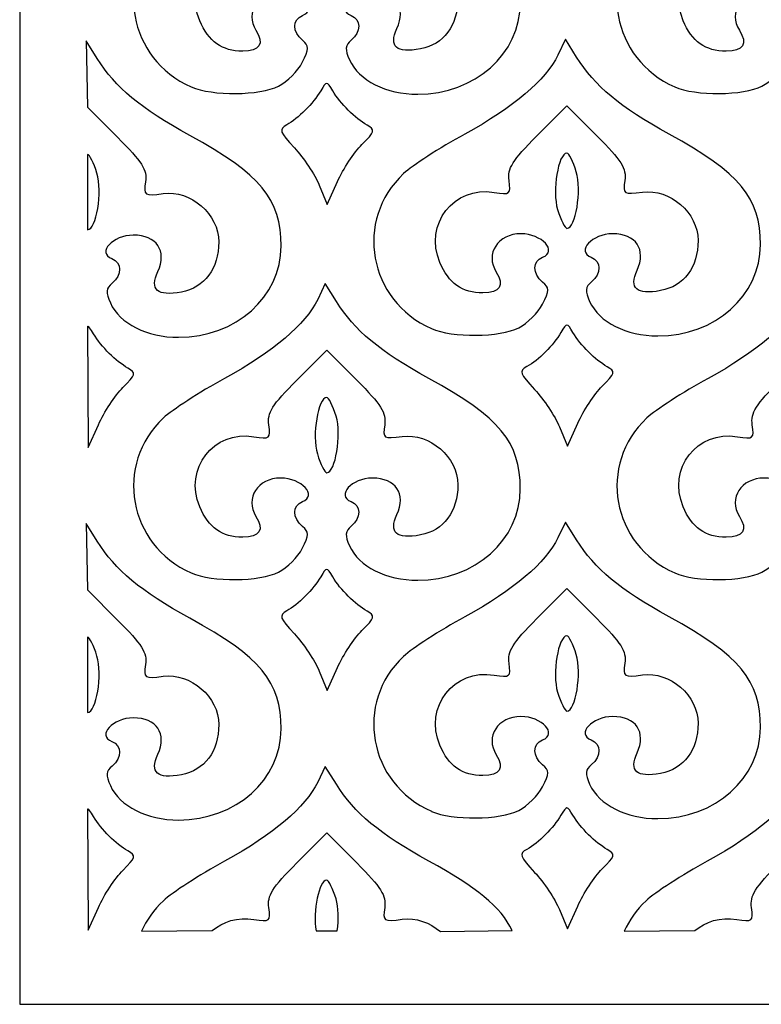
# Model space of a CAD drawing. Units: millimetres. Extents: x 40 to 197, y -94 to 122.
# Drawn here: x 40 to 86, y -94 to -34 of the extents above; entities that cross this region are included whole.
import ezdxf

# ---------------------------------------------------------------- set-up
doc = ezdxf.new("R2010")
doc.units = ezdxf.units.MM
doc.header["$MEASUREMENT"] = 0
doc.layers.add('layer 1', color=7, linetype='Continuous')

msp = doc.modelspace()

# ---------------------------------------------------------------- linework, layer by layer
at = {"layer": 'layer 1', "color": 250}
msp.add_lwpolyline([(40.0367, -94.3343), (196.7395, -94.3343), (196.7395, 122.2171), (40.0367, 122.2171), (40.0367, -94.3343)], close=True, dxfattribs=at)
at = {"layer": 'layer 1', "color": 7}
for points, knots in [([(50.571, -38.0171), (46.693, -36.2959), (45.8074, -31.3604), (48.864, -28.5024), (48.864, -28.5024), (49.3856, -28.0147), (51.0749, -26.9237), (52.6182, -26.078), (52.6182, -26.078), (55.6367, -24.4237), (57.5867, -22.7679), (58.3344, -21.2243), (58.3344, -21.2243), (58.3344, -21.2243), (58.8025, -20.2577), (58.8025, -20.2577), (58.8025, -20.2577), (58.8025, -20.2577), (59.4845, -21.3575), (59.4845, -21.3575), (59.4845, -21.3575), (60.5742, -23.1146), (62.1556, -24.4294), (65.1615, -26.0773), (65.1615, -26.0773), (69.5227, -28.4684), (70.7729, -29.9797), (70.7729, -32.8609), (70.7729, -32.8609), (70.7728, -35.9919), (67.9922, -38.4666), (64.4741, -38.4666), (64.4741, -38.4666), (62.5242, -38.4666), (60.867, -37.6308), (60.2854, -36.3542), (60.2854, -36.3542), (59.9947, -35.7161), (60.0175, -35.4627), (60.3938, -35.1504), (60.3938, -35.1504), (61.0104, -34.6387), (61.0042, -33.876), (60.3813, -33.637), (60.3813, -33.637), (59.4464, -33.2782), (60.4337, -32.1949), (61.6955, -32.1949), (61.6955, -32.1949), (63.1307, -32.1949), (63.7789, -33.1597), (63.199, -34.4324), (63.199, -34.4324), (62.6892, -35.5515), (63.1646, -35.9643), (64.6441, -35.6867), (64.6441, -35.6867), (66.0677, -35.4196), (66.9439, -34.2457), (66.9439, -32.6054), (66.9439, -32.6054), (66.9439, -30.9135), (65.2166, -29.4156), (63.5272, -29.6421), (63.5272, -29.6421), (62.3702, -29.7973), (62.3224, -29.7654), (62.4468, -28.9181), (62.4468, -28.9181), (62.5523, -28.1987), (62.2294, -27.6842), (60.7334, -26.1881), (60.7334, -26.1881), (60.7334, -26.1881), (58.8897, -24.3446), (58.8897, -24.3446), (58.8897, -24.3446), (58.8897, -24.3446), (57.0462, -26.1881), (57.0462, -26.1881), (57.0462, -26.1881), (55.5418, -27.6924), (55.2268, -28.1965), (55.334, -28.9272), (55.334, -28.9272), (55.4573, -29.7672), (55.4007, -29.8122), (54.4229, -29.6535), (54.4229, -29.6535), (51.9377, -29.2502), (50.1086, -31.6102), (51.0884, -33.9554), (51.0884, -33.9554), (51.6201, -35.2279), (52.4652, -35.8257), (53.7321, -35.8257), (53.7321, -35.8257), (54.7782, -35.8257), (55.0645, -35.3743), (54.5455, -34.5432), (54.5455, -34.5432), (53.851, -33.4309), (54.6507, -32.1949), (56.0653, -32.1949), (56.0653, -32.1949), (57.344, -32.1949), (58.3421, -33.2748), (57.3984, -33.637), (57.3984, -33.637), (56.7717, -33.8774), (56.7705, -34.6395), (57.3957, -35.1585), (57.3957, -35.1585), (57.8241, -35.5141), (57.8234, -35.6758), (57.3901, -36.5138), (57.3901, -36.5138), (57.1195, -37.0371), (56.4624, -37.6906), (55.9298, -37.9659), (55.9298, -37.9659), (54.7913, -38.5546), (51.8457, -38.5828), (50.571, -38.0172), (50.571, -38.0172), (50.571, -38.0172), (50.571, -38.0171), (50.571, -38.0171)], [0, 0, 0, 0, 0.030303, 0.030303, 0.030303, 0.030303, 0.0606061, 0.0606061, 0.0606061, 0.0606061, 0.0909091, 0.0909091, 0.0909091, 0.0909091, 0.1212121, 0.1212121, 0.1212121, 0.1212121, 0.1515152, 0.1515152, 0.1515152, 0.1515152, 0.1818182, 0.1818182, 0.1818182, 0.1818182, 0.2121212, 0.2121212, 0.2121212, 0.2121212, 0.2424242, 0.2424242, 0.2424242, 0.2424242, 0.2727273, 0.2727273, 0.2727273, 0.2727273, 0.3030303, 0.3030303, 0.3030303, 0.3030303, 0.3333333, 0.3333333, 0.3333333, 0.3333333, 0.3636364, 0.3636364, 0.3636364, 0.3636364, 0.3939394, 0.3939394, 0.3939394, 0.3939394, 0.4242424, 0.4242424, 0.4242424, 0.4242424, 0.4545455, 0.4545455, 0.4545455, 0.4545455, 0.4848485, 0.4848485, 0.4848485, 0.4848485, 0.5151515, 0.5151515, 0.5151515, 0.5151515, 0.5454545, 0.5454545, 0.5454545, 0.5454545, 0.5757576, 0.5757576, 0.5757576, 0.5757576, 0.6060606, 0.6060606, 0.6060606, 0.6060606, 0.6363636, 0.6363636, 0.6363636, 0.6363636, 0.6666667, 0.6666667, 0.6666667, 0.6666667, 0.6969697, 0.6969697, 0.6969697, 0.6969697, 0.7272727, 0.7272727, 0.7272727, 0.7272727, 0.7575758, 0.7575758, 0.7575758, 0.7575758, 0.7878788, 0.7878788, 0.7878788, 0.7878788, 0.8181818, 0.8181818, 0.8181818, 0.8181818, 0.8484848, 0.8484848, 0.8484848, 0.8484848, 0.8787879, 0.8787879, 0.8787879, 0.8787879, 0.9090909, 0.9090909, 0.9090909, 0.9090909, 0.9393939, 0.9393939, 0.9393939, 0.9393939, 1, 1, 1, 1]), ([(80.2549, -38.0171), (76.3769, -36.2959), (75.4913, -31.3604), (78.5479, -28.5024), (78.5479, -28.5024), (79.0695, -28.0147), (80.7588, -26.9237), (82.3021, -26.078), (82.3021, -26.078), (85.3206, -24.4237), (87.2706, -22.7679), (88.0183, -21.2243), (88.0183, -21.2243), (88.0183, -21.2243), (88.4864, -20.2577), (88.4864, -20.2577), (88.4864, -20.2577), (88.4864, -20.2577), (89.1684, -21.3575), (89.1684, -21.3575), (89.1684, -21.3575), (90.2581, -23.1146), (91.8395, -24.4294), (94.8454, -26.0773), (94.8454, -26.0773), (99.2066, -28.4684), (100.4568, -29.9797), (100.4568, -32.8609), (100.4568, -32.8609), (100.4567, -35.9919), (97.6761, -38.4666), (94.158, -38.4666), (94.158, -38.4666), (92.2081, -38.4666), (90.5509, -37.6308), (89.9692, -36.3542), (89.9692, -36.3542), (89.6786, -35.7161), (89.7014, -35.4627), (90.0777, -35.1504), (90.0777, -35.1504), (90.6943, -34.6387), (90.6881, -33.876), (90.0652, -33.637), (90.0652, -33.637), (89.1303, -33.2782), (90.1176, -32.1949), (91.3794, -32.1949), (91.3794, -32.1949), (92.8146, -32.1949), (93.4628, -33.1597), (92.8829, -34.4324), (92.8829, -34.4324), (92.3731, -35.5515), (92.8485, -35.9643), (94.328, -35.6867), (94.328, -35.6867), (95.7516, -35.4196), (96.6278, -34.2457), (96.6278, -32.6054), (96.6278, -32.6054), (96.6278, -30.9135), (94.9005, -29.4156), (93.211, -29.6421), (93.211, -29.6421), (92.0541, -29.7973), (92.0063, -29.7654), (92.1307, -28.9181), (92.1307, -28.9181), (92.2362, -28.1987), (91.9133, -27.6842), (90.4172, -26.1881), (90.4172, -26.1881), (90.4172, -26.1881), (88.5736, -24.3446), (88.5736, -24.3446), (88.5736, -24.3446), (88.5736, -24.3446), (86.7301, -26.1881), (86.7301, -26.1881), (86.7301, -26.1881), (85.2257, -27.6924), (84.9107, -28.1965), (85.0179, -28.9272), (85.0179, -28.9272), (85.1412, -29.7672), (85.0846, -29.8122), (84.1068, -29.6535), (84.1068, -29.6535), (81.6216, -29.2502), (79.7925, -31.6102), (80.7723, -33.9554), (80.7723, -33.9554), (81.304, -35.2279), (82.1491, -35.8257), (83.416, -35.8257), (83.416, -35.8257), (84.4621, -35.8257), (84.7484, -35.3743), (84.2294, -34.5432), (84.2294, -34.5432), (83.5349, -33.4309), (84.3346, -32.1949), (85.7492, -32.1949), (85.7492, -32.1949), (87.0278, -32.1949), (88.026, -33.2748), (87.0822, -33.637), (87.0822, -33.637), (86.4556, -33.8774), (86.4543, -34.6395), (87.0796, -35.1585), (87.0796, -35.1585), (87.508, -35.5141), (87.5073, -35.6758), (87.074, -36.5138), (87.074, -36.5138), (86.8034, -37.0371), (86.1463, -37.6906), (85.6137, -37.9659), (85.6137, -37.9659), (84.4752, -38.5546), (81.5296, -38.5828), (80.2549, -38.0172), (80.2549, -38.0172), (80.2549, -38.0172), (80.2549, -38.0171), (80.2549, -38.0171)], [0, 0, 0, 0, 0.030303, 0.030303, 0.030303, 0.030303, 0.0606061, 0.0606061, 0.0606061, 0.0606061, 0.0909091, 0.0909091, 0.0909091, 0.0909091, 0.1212121, 0.1212121, 0.1212121, 0.1212121, 0.1515152, 0.1515152, 0.1515152, 0.1515152, 0.1818182, 0.1818182, 0.1818182, 0.1818182, 0.2121212, 0.2121212, 0.2121212, 0.2121212, 0.2424242, 0.2424242, 0.2424242, 0.2424242, 0.2727273, 0.2727273, 0.2727273, 0.2727273, 0.3030303, 0.3030303, 0.3030303, 0.3030303, 0.3333333, 0.3333333, 0.3333333, 0.3333333, 0.3636364, 0.3636364, 0.3636364, 0.3636364, 0.3939394, 0.3939394, 0.3939394, 0.3939394, 0.4242424, 0.4242424, 0.4242424, 0.4242424, 0.4545455, 0.4545455, 0.4545455, 0.4545455, 0.4848485, 0.4848485, 0.4848485, 0.4848485, 0.5151515, 0.5151515, 0.5151515, 0.5151515, 0.5454545, 0.5454545, 0.5454545, 0.5454545, 0.5757576, 0.5757576, 0.5757576, 0.5757576, 0.6060606, 0.6060606, 0.6060606, 0.6060606, 0.6363636, 0.6363636, 0.6363636, 0.6363636, 0.6666667, 0.6666667, 0.6666667, 0.6666667, 0.6969697, 0.6969697, 0.6969697, 0.6969697, 0.7272727, 0.7272727, 0.7272727, 0.7272727, 0.7575758, 0.7575758, 0.7575758, 0.7575758, 0.7878788, 0.7878788, 0.7878788, 0.7878788, 0.8181818, 0.8181818, 0.8181818, 0.8181818, 0.8484848, 0.8484848, 0.8484848, 0.8484848, 0.8787879, 0.8787879, 0.8787879, 0.8787879, 0.9090909, 0.9090909, 0.9090909, 0.9090909, 0.9393939, 0.9393939, 0.9393939, 0.9393939, 1, 1, 1, 1]), ([(44.1202, -35.1802), (44.1202, -35.1802), (44.8023, -36.2801), (44.8023, -36.2801), (44.8023, -36.2801), (45.8919, -38.0372), (47.4733, -39.352), (50.4792, -40.9999), (50.4792, -40.9999), (54.8405, -43.391), (56.0907, -44.9023), (56.0907, -47.7834), (56.0907, -47.7834), (56.0905, -50.9144), (53.3099, -53.3891), (49.7918, -53.3891), (49.7918, -53.3891), (47.842, -53.3891), (46.1847, -52.5534), (45.6031, -51.2767), (45.6031, -51.2767), (45.3124, -50.6386), (45.3352, -50.3852), (45.7115, -50.0729), (45.7115, -50.0729), (46.3282, -49.5612), (46.3219, -48.7986), (45.699, -48.5595), (45.699, -48.5595), (44.7641, -48.2007), (45.7514, -47.1175), (47.0132, -47.1175), (47.0132, -47.1175), (48.4484, -47.1175), (49.0967, -48.0822), (48.5168, -49.355), (48.5168, -49.355), (48.0069, -50.474), (48.4824, -50.8869), (49.9618, -50.6093), (49.9618, -50.6093), (51.3854, -50.3422), (52.2616, -49.1682), (52.2616, -47.5279), (52.2616, -47.5279), (52.2616, -45.8361), (50.5344, -44.3381), (48.8449, -44.5647), (48.8449, -44.5647), (47.6879, -44.7199), (47.6401, -44.6879), (47.7645, -43.8406), (47.7645, -43.8406), (47.8701, -43.1212), (47.5472, -42.6068), (46.0511, -41.1107), (46.0511, -41.1107), (46.0511, -41.1107), (44.2074, -39.2671), (44.2074, -39.2671), (44.2074, -39.2671), (44.2074, -39.2671), (44.1202, -35.1802), (44.1202, -35.1802)], [0, 0, 0, 0, 0.0588235, 0.0588235, 0.0588235, 0.0588235, 0.1176471, 0.1176471, 0.1176471, 0.1176471, 0.1764706, 0.1764706, 0.1764706, 0.1764706, 0.2352941, 0.2352941, 0.2352941, 0.2352941, 0.2941176, 0.2941176, 0.2941176, 0.2941176, 0.3529412, 0.3529412, 0.3529412, 0.3529412, 0.4117647, 0.4117647, 0.4117647, 0.4117647, 0.4705882, 0.4705882, 0.4705882, 0.4705882, 0.5294118, 0.5294118, 0.5294118, 0.5294118, 0.5882353, 0.5882353, 0.5882353, 0.5882353, 0.6470588, 0.6470588, 0.6470588, 0.6470588, 0.7058824, 0.7058824, 0.7058824, 0.7058824, 0.7647059, 0.7647059, 0.7647059, 0.7647059, 0.8235294, 0.8235294, 0.8235294, 0.8235294, 0.8823529, 0.8823529, 0.8823529, 0.8823529, 1, 1, 1, 1]), ([(65.3188, -52.8545), (61.4407, -51.1334), (60.5552, -46.1979), (63.6117, -43.3398), (63.6117, -43.3398), (64.1333, -42.8521), (65.8227, -41.7611), (67.3659, -40.9154), (67.3659, -40.9154), (70.3844, -39.2611), (72.3345, -37.6054), (73.0822, -36.0618), (73.0822, -36.0618), (73.0822, -36.0618), (73.5502, -35.0951), (73.5502, -35.0951), (73.5502, -35.0951), (73.5502, -35.0951), (74.2323, -36.195), (74.2323, -36.195), (74.2323, -36.195), (75.3219, -37.9521), (76.9033, -39.2669), (79.9092, -40.9148), (79.9092, -40.9148), (84.2705, -43.3059), (85.5207, -44.8172), (85.5207, -47.6983), (85.5207, -47.6983), (85.5205, -50.8293), (82.74, -53.304), (79.2218, -53.304), (79.2218, -53.304), (77.272, -53.304), (75.6147, -52.4683), (75.0331, -51.1916), (75.0331, -51.1916), (74.7424, -50.5535), (74.7653, -50.3001), (75.1415, -49.9879), (75.1415, -49.9879), (75.7582, -49.4761), (75.752, -48.7135), (75.129, -48.4744), (75.129, -48.4744), (74.1941, -48.1156), (75.1814, -47.0324), (76.4432, -47.0324), (76.4432, -47.0324), (77.8784, -47.0324), (78.5267, -47.9971), (77.9468, -49.2699), (77.9468, -49.2699), (77.4369, -50.389), (77.9124, -50.8018), (79.3919, -50.5242), (79.3919, -50.5242), (80.8155, -50.2571), (81.6916, -49.0831), (81.6916, -47.4428), (81.6916, -47.4428), (81.6916, -45.751), (79.9644, -44.253), (78.2749, -44.4796), (78.2749, -44.4796), (77.1179, -44.6348), (77.0701, -44.6029), (77.1945, -43.7555), (77.1945, -43.7555), (77.3001, -43.0362), (76.9772, -42.5217), (75.4811, -41.0256), (75.4811, -41.0256), (75.4811, -41.0256), (73.6374, -39.1821), (73.6374, -39.1821), (73.6374, -39.1821), (73.6374, -39.1821), (71.7939, -41.0256), (71.7939, -41.0256), (71.7939, -41.0256), (70.2896, -42.5299), (69.9746, -43.0339), (70.0818, -43.7646), (70.0818, -43.7646), (70.205, -44.6046), (70.1485, -44.6496), (69.1707, -44.491), (69.1707, -44.491), (66.6855, -44.0876), (64.8563, -46.4476), (65.8362, -48.7928), (65.8362, -48.7928), (66.3679, -50.0653), (67.213, -50.6632), (68.4799, -50.6632), (68.4799, -50.6632), (69.526, -50.6632), (69.8123, -50.2118), (69.2933, -49.3807), (69.2933, -49.3807), (68.5988, -48.2683), (69.3985, -47.0324), (70.8131, -47.0324), (70.8131, -47.0324), (72.0917, -47.0324), (73.0899, -48.1123), (72.1461, -48.4744), (72.1461, -48.4744), (71.5195, -48.7148), (71.5182, -49.477), (72.1435, -49.996), (72.1435, -49.996), (72.5719, -50.3515), (72.5712, -50.5132), (72.1379, -51.3512), (72.1379, -51.3512), (71.8673, -51.8746), (71.2102, -52.528), (70.6776, -52.8034), (70.6776, -52.8034), (69.5391, -53.3921), (66.5934, -53.4203), (65.3188, -52.8547), (65.3188, -52.8547), (65.3188, -52.8547), (65.3188, -52.8545), (65.3188, -52.8545)], [0, 0, 0, 0, 0.030303, 0.030303, 0.030303, 0.030303, 0.0606061, 0.0606061, 0.0606061, 0.0606061, 0.0909091, 0.0909091, 0.0909091, 0.0909091, 0.1212121, 0.1212121, 0.1212121, 0.1212121, 0.1515152, 0.1515152, 0.1515152, 0.1515152, 0.1818182, 0.1818182, 0.1818182, 0.1818182, 0.2121212, 0.2121212, 0.2121212, 0.2121212, 0.2424242, 0.2424242, 0.2424242, 0.2424242, 0.2727273, 0.2727273, 0.2727273, 0.2727273, 0.3030303, 0.3030303, 0.3030303, 0.3030303, 0.3333333, 0.3333333, 0.3333333, 0.3333333, 0.3636364, 0.3636364, 0.3636364, 0.3636364, 0.3939394, 0.3939394, 0.3939394, 0.3939394, 0.4242424, 0.4242424, 0.4242424, 0.4242424, 0.4545455, 0.4545455, 0.4545455, 0.4545455, 0.4848485, 0.4848485, 0.4848485, 0.4848485, 0.5151515, 0.5151515, 0.5151515, 0.5151515, 0.5454545, 0.5454545, 0.5454545, 0.5454545, 0.5757576, 0.5757576, 0.5757576, 0.5757576, 0.6060606, 0.6060606, 0.6060606, 0.6060606, 0.6363636, 0.6363636, 0.6363636, 0.6363636, 0.6666667, 0.6666667, 0.6666667, 0.6666667, 0.6969697, 0.6969697, 0.6969697, 0.6969697, 0.7272727, 0.7272727, 0.7272727, 0.7272727, 0.7575758, 0.7575758, 0.7575758, 0.7575758, 0.7878788, 0.7878788, 0.7878788, 0.7878788, 0.8181818, 0.8181818, 0.8181818, 0.8181818, 0.8484848, 0.8484848, 0.8484848, 0.8484848, 0.8787879, 0.8787879, 0.8787879, 0.8787879, 0.9090909, 0.9090909, 0.9090909, 0.9090909, 0.9393939, 0.9393939, 0.9393939, 0.9393939, 1, 1, 1, 1]), ([(58.4298, -44.0481), (58.1584, -43.3983), (57.4728, -42.3707), (56.9064, -41.7644), (56.9064, -41.7644), (55.994, -40.7875), (55.9397, -40.6267), (56.4302, -40.3523), (56.4302, -40.3523), (57.1412, -39.9544), (58.0547, -39.0392), (58.5224, -38.2562), (58.5224, -38.2562), (58.8807, -37.6564), (58.8988, -37.6564), (59.2571, -38.2562), (59.2571, -38.2562), (59.7279, -39.0444), (60.6395, -39.955), (61.363, -40.3599), (61.363, -40.3599), (61.8774, -40.6477), (61.8484, -40.7592), (61.0531, -41.5544), (61.0531, -41.5544), (60.5707, -42.0369), (59.8941, -43.0611), (59.5497, -43.8305), (59.5497, -43.8305), (59.5497, -43.8305), (58.9234, -45.2294), (58.9234, -45.2294), (58.9234, -45.2294), (58.9234, -45.2294), (58.4298, -44.0481), (58.4298, -44.0481)], [0, 0, 0, 0, 0.1, 0.1, 0.1, 0.1, 0.2, 0.2, 0.2, 0.2, 0.3, 0.3, 0.3, 0.3, 0.4, 0.4, 0.4, 0.4, 0.5, 0.5, 0.5, 0.5, 0.6, 0.6, 0.6, 0.6, 0.7, 0.7, 0.7, 0.7, 0.8, 0.8, 0.8, 0.8, 1, 1, 1, 1]), ([(44.2074, -42.1661), (44.3281, -42.1661), (44.5863, -42.686), (44.7813, -43.3214), (44.7813, -43.3214), (45.1294, -44.4554), (44.7433, -46.7874), (44.2074, -46.7874), (44.2074, -46.7874), (44.2074, -46.7874), (44.2074, -42.1661), (44.2074, -42.1661)], [0, 0, 0, 0, 0.25, 0.25, 0.25, 0.25, 0.5, 0.5, 0.5, 0.5, 1, 1, 1, 1]), ([(73.0636, -45.547), (72.7156, -44.413), (73.1017, -42.081), (73.6374, -42.081), (73.6374, -42.081), (73.7581, -42.081), (74.0163, -42.6009), (74.2113, -43.2363), (74.2113, -43.2363), (74.5594, -44.3703), (74.1733, -46.7023), (73.6374, -46.7023), (73.6374, -46.7023), (73.5168, -46.7023), (73.2586, -46.1824), (73.0636, -45.547)], [0, 0, 0, 0, 0.2, 0.2, 0.2, 0.2, 0.4, 0.4, 0.4, 0.4, 0.6, 0.6, 0.6, 0.6, 1, 1, 1, 1]), ([(50.571, -67.8533), (46.693, -66.1321), (45.8074, -61.1966), (48.864, -58.3386), (48.864, -58.3386), (49.3856, -57.8509), (51.0749, -56.7599), (52.6182, -55.9142), (52.6182, -55.9142), (55.6367, -54.2599), (57.5867, -52.6041), (58.3344, -51.0605), (58.3344, -51.0605), (58.3344, -51.0605), (58.8025, -50.0939), (58.8025, -50.0939), (58.8025, -50.0939), (58.8025, -50.0939), (59.4845, -51.1938), (59.4845, -51.1938), (59.4845, -51.1938), (60.5742, -52.9508), (62.1556, -54.2657), (65.1615, -55.9136), (65.1615, -55.9136), (69.5227, -58.3047), (70.7729, -59.816), (70.7729, -62.6971), (70.7729, -62.6971), (70.7728, -65.8281), (67.9922, -68.3028), (64.4741, -68.3028), (64.4741, -68.3028), (62.5242, -68.3028), (60.867, -67.467), (60.2854, -66.1904), (60.2854, -66.1904), (59.9947, -65.5523), (60.0175, -65.2989), (60.3938, -64.9866), (60.3938, -64.9866), (61.0104, -64.4749), (61.0042, -63.7122), (60.3813, -63.4732), (60.3813, -63.4732), (59.4464, -63.1144), (60.4337, -62.0311), (61.6955, -62.0311), (61.6955, -62.0311), (63.1307, -62.0311), (63.7789, -62.9959), (63.199, -64.2687), (63.199, -64.2687), (62.6892, -65.3877), (63.1646, -65.8005), (64.6441, -65.523), (64.6441, -65.523), (66.0677, -65.2559), (66.9439, -64.0819), (66.9439, -62.4416), (66.9439, -62.4416), (66.9439, -60.7498), (65.2166, -59.2518), (63.5272, -59.4784), (63.5272, -59.4784), (62.3702, -59.6336), (62.3224, -59.6016), (62.4468, -58.7543), (62.4468, -58.7543), (62.5523, -58.0349), (62.2294, -57.5204), (60.7334, -56.0243), (60.7334, -56.0243), (60.7334, -56.0243), (58.8897, -54.1808), (58.8897, -54.1808), (58.8897, -54.1808), (58.8897, -54.1808), (57.0462, -56.0243), (57.0462, -56.0243), (57.0462, -56.0243), (55.5418, -57.5287), (55.2268, -58.0327), (55.334, -58.7634), (55.334, -58.7634), (55.4573, -59.6034), (55.4007, -59.6484), (54.4229, -59.4897), (54.4229, -59.4897), (51.9377, -59.0864), (50.1086, -61.4464), (51.0884, -63.7916), (51.0884, -63.7916), (51.6201, -65.0641), (52.4652, -65.6619), (53.7321, -65.6619), (53.7321, -65.6619), (54.7782, -65.6619), (55.0645, -65.2106), (54.5455, -64.3794), (54.5455, -64.3794), (53.851, -63.2671), (54.6507, -62.0311), (56.0653, -62.0311), (56.0653, -62.0311), (57.344, -62.0311), (58.3421, -63.111), (57.3984, -63.4732), (57.3984, -63.4732), (56.7717, -63.7136), (56.7705, -64.4757), (57.3957, -64.9947), (57.3957, -64.9947), (57.8241, -65.3503), (57.8234, -65.512), (57.3901, -66.35), (57.3901, -66.35), (57.1195, -66.8733), (56.4624, -67.5268), (55.9298, -67.8021), (55.9298, -67.8021), (54.7913, -68.3909), (51.8457, -68.4191), (50.571, -67.8534), (50.571, -67.8534), (50.571, -67.8534), (50.571, -67.8533), (50.571, -67.8533)], [0, 0, 0, 0, 0.030303, 0.030303, 0.030303, 0.030303, 0.0606061, 0.0606061, 0.0606061, 0.0606061, 0.0909091, 0.0909091, 0.0909091, 0.0909091, 0.1212121, 0.1212121, 0.1212121, 0.1212121, 0.1515152, 0.1515152, 0.1515152, 0.1515152, 0.1818182, 0.1818182, 0.1818182, 0.1818182, 0.2121212, 0.2121212, 0.2121212, 0.2121212, 0.2424242, 0.2424242, 0.2424242, 0.2424242, 0.2727273, 0.2727273, 0.2727273, 0.2727273, 0.3030303, 0.3030303, 0.3030303, 0.3030303, 0.3333333, 0.3333333, 0.3333333, 0.3333333, 0.3636364, 0.3636364, 0.3636364, 0.3636364, 0.3939394, 0.3939394, 0.3939394, 0.3939394, 0.4242424, 0.4242424, 0.4242424, 0.4242424, 0.4545455, 0.4545455, 0.4545455, 0.4545455, 0.4848485, 0.4848485, 0.4848485, 0.4848485, 0.5151515, 0.5151515, 0.5151515, 0.5151515, 0.5454545, 0.5454545, 0.5454545, 0.5454545, 0.5757576, 0.5757576, 0.5757576, 0.5757576, 0.6060606, 0.6060606, 0.6060606, 0.6060606, 0.6363636, 0.6363636, 0.6363636, 0.6363636, 0.6666667, 0.6666667, 0.6666667, 0.6666667, 0.6969697, 0.6969697, 0.6969697, 0.6969697, 0.7272727, 0.7272727, 0.7272727, 0.7272727, 0.7575758, 0.7575758, 0.7575758, 0.7575758, 0.7878788, 0.7878788, 0.7878788, 0.7878788, 0.8181818, 0.8181818, 0.8181818, 0.8181818, 0.8484848, 0.8484848, 0.8484848, 0.8484848, 0.8787879, 0.8787879, 0.8787879, 0.8787879, 0.9090909, 0.9090909, 0.9090909, 0.9090909, 0.9393939, 0.9393939, 0.9393939, 0.9393939, 1, 1, 1, 1]), ([(80.2549, -67.8533), (76.3769, -66.1321), (75.4913, -61.1966), (78.5479, -58.3386), (78.5479, -58.3386), (79.0695, -57.8509), (80.7588, -56.7599), (82.3021, -55.9142), (82.3021, -55.9142), (85.3206, -54.2599), (87.2706, -52.6041), (88.0183, -51.0605), (88.0183, -51.0605), (88.0183, -51.0605), (88.4864, -50.0939), (88.4864, -50.0939), (88.4864, -50.0939), (88.4864, -50.0939), (89.1684, -51.1938), (89.1684, -51.1938), (89.1684, -51.1938), (90.2581, -52.9508), (91.8395, -54.2657), (94.8454, -55.9136), (94.8454, -55.9136), (99.2066, -58.3047), (100.4568, -59.816), (100.4568, -62.6971), (100.4568, -62.6971), (100.4567, -65.8281), (97.6761, -68.3028), (94.158, -68.3028), (94.158, -68.3028), (92.2081, -68.3028), (90.5509, -67.467), (89.9692, -66.1904), (89.9692, -66.1904), (89.6786, -65.5523), (89.7014, -65.2989), (90.0777, -64.9866), (90.0777, -64.9866), (90.6943, -64.4749), (90.6881, -63.7122), (90.0652, -63.4732), (90.0652, -63.4732), (89.1303, -63.1144), (90.1176, -62.0311), (91.3794, -62.0311), (91.3794, -62.0311), (92.8146, -62.0311), (93.4628, -62.9959), (92.8829, -64.2687), (92.8829, -64.2687), (92.3731, -65.3877), (92.8485, -65.8005), (94.328, -65.523), (94.328, -65.523), (95.7516, -65.2559), (96.6278, -64.0819), (96.6278, -62.4416), (96.6278, -62.4416), (96.6278, -60.7498), (94.9005, -59.2518), (93.211, -59.4784), (93.211, -59.4784), (92.0541, -59.6336), (92.0063, -59.6016), (92.1307, -58.7543), (92.1307, -58.7543), (92.2362, -58.0349), (91.9133, -57.5204), (90.4172, -56.0243), (90.4172, -56.0243), (90.4172, -56.0243), (88.5736, -54.1808), (88.5736, -54.1808), (88.5736, -54.1808), (88.5736, -54.1808), (86.7301, -56.0243), (86.7301, -56.0243), (86.7301, -56.0243), (85.2257, -57.5287), (84.9107, -58.0327), (85.0179, -58.7634), (85.0179, -58.7634), (85.1412, -59.6034), (85.0846, -59.6484), (84.1068, -59.4897), (84.1068, -59.4897), (81.6216, -59.0864), (79.7925, -61.4464), (80.7723, -63.7916), (80.7723, -63.7916), (81.304, -65.0641), (82.1491, -65.6619), (83.416, -65.6619), (83.416, -65.6619), (84.4621, -65.6619), (84.7484, -65.2106), (84.2294, -64.3794), (84.2294, -64.3794), (83.5349, -63.2671), (84.3346, -62.0311), (85.7492, -62.0311), (85.7492, -62.0311), (87.0278, -62.0311), (88.026, -63.111), (87.0822, -63.4732), (87.0822, -63.4732), (86.4556, -63.7136), (86.4543, -64.4757), (87.0796, -64.9947), (87.0796, -64.9947), (87.508, -65.3503), (87.5073, -65.512), (87.074, -66.35), (87.074, -66.35), (86.8034, -66.8733), (86.1463, -67.5268), (85.6137, -67.8021), (85.6137, -67.8021), (84.4752, -68.3909), (81.5296, -68.4191), (80.2549, -67.8534), (80.2549, -67.8534), (80.2549, -67.8534), (80.2549, -67.8533), (80.2549, -67.8533)], [0, 0, 0, 0, 0.030303, 0.030303, 0.030303, 0.030303, 0.0606061, 0.0606061, 0.0606061, 0.0606061, 0.0909091, 0.0909091, 0.0909091, 0.0909091, 0.1212121, 0.1212121, 0.1212121, 0.1212121, 0.1515152, 0.1515152, 0.1515152, 0.1515152, 0.1818182, 0.1818182, 0.1818182, 0.1818182, 0.2121212, 0.2121212, 0.2121212, 0.2121212, 0.2424242, 0.2424242, 0.2424242, 0.2424242, 0.2727273, 0.2727273, 0.2727273, 0.2727273, 0.3030303, 0.3030303, 0.3030303, 0.3030303, 0.3333333, 0.3333333, 0.3333333, 0.3333333, 0.3636364, 0.3636364, 0.3636364, 0.3636364, 0.3939394, 0.3939394, 0.3939394, 0.3939394, 0.4242424, 0.4242424, 0.4242424, 0.4242424, 0.4545455, 0.4545455, 0.4545455, 0.4545455, 0.4848485, 0.4848485, 0.4848485, 0.4848485, 0.5151515, 0.5151515, 0.5151515, 0.5151515, 0.5454545, 0.5454545, 0.5454545, 0.5454545, 0.5757576, 0.5757576, 0.5757576, 0.5757576, 0.6060606, 0.6060606, 0.6060606, 0.6060606, 0.6363636, 0.6363636, 0.6363636, 0.6363636, 0.6666667, 0.6666667, 0.6666667, 0.6666667, 0.6969697, 0.6969697, 0.6969697, 0.6969697, 0.7272727, 0.7272727, 0.7272727, 0.7272727, 0.7575758, 0.7575758, 0.7575758, 0.7575758, 0.7878788, 0.7878788, 0.7878788, 0.7878788, 0.8181818, 0.8181818, 0.8181818, 0.8181818, 0.8484848, 0.8484848, 0.8484848, 0.8484848, 0.8787879, 0.8787879, 0.8787879, 0.8787879, 0.9090909, 0.9090909, 0.9090909, 0.9090909, 0.9393939, 0.9393939, 0.9393939, 0.9393939, 1, 1, 1, 1]), ([(73.1776, -58.8855), (72.9061, -58.2358), (72.2206, -57.2082), (71.6542, -56.6018), (71.6542, -56.6018), (70.7417, -55.625), (70.6874, -55.4642), (71.178, -55.1897), (71.178, -55.1897), (71.889, -54.7919), (72.8025, -53.8767), (73.2702, -53.0937), (73.2702, -53.0937), (73.6285, -52.4939), (73.6466, -52.4939), (74.0049, -53.0937), (74.0049, -53.0937), (74.4757, -53.8819), (75.3873, -54.7925), (76.1108, -55.1973), (76.1108, -55.1973), (76.6251, -55.4851), (76.5962, -55.5967), (75.8009, -56.3919), (75.8009, -56.3919), (75.3184, -56.8743), (74.6419, -57.8986), (74.2974, -58.6679), (74.2974, -58.6679), (74.2974, -58.6679), (73.6711, -60.0668), (73.6711, -60.0668), (73.6711, -60.0668), (73.6711, -60.0668), (73.1776, -58.8855), (73.1776, -58.8855)], [0, 0, 0, 0, 0.1, 0.1, 0.1, 0.1, 0.2, 0.2, 0.2, 0.2, 0.3, 0.3, 0.3, 0.3, 0.4, 0.4, 0.4, 0.4, 0.5, 0.5, 0.5, 0.5, 0.6, 0.6, 0.6, 0.6, 0.7, 0.7, 0.7, 0.7, 0.8, 0.8, 0.8, 0.8, 1, 1, 1, 1]), ([(44.2076, -52.7289), (44.2073, -52.6348), (44.3957, -52.8789), (44.5748, -53.1788), (44.5748, -53.1788), (45.0457, -53.967), (45.9573, -54.8776), (46.6807, -55.2824), (46.6807, -55.2824), (47.1951, -55.5702), (47.1662, -55.6818), (46.3708, -56.477), (46.3708, -56.477), (45.8884, -56.9594), (45.2119, -57.9837), (44.8674, -58.753), (44.8674, -58.753), (44.8674, -58.753), (44.2411, -60.1519), (44.2411, -60.1519), (44.2411, -60.1519), (44.2411, -60.1519), (44.2076, -52.7289), (44.2076, -52.7289)], [0, 0, 0, 0, 0.1428571, 0.1428571, 0.1428571, 0.1428571, 0.2857143, 0.2857143, 0.2857143, 0.2857143, 0.4285714, 0.4285714, 0.4285714, 0.4285714, 0.5714286, 0.5714286, 0.5714286, 0.5714286, 0.7142857, 0.7142857, 0.7142857, 0.7142857, 1, 1, 1, 1]), ([(58.3158, -60.5458), (57.9679, -59.4117), (58.354, -57.0798), (58.8897, -57.0798), (58.8897, -57.0798), (59.0103, -57.0798), (59.2686, -57.5997), (59.4636, -58.235), (59.4636, -58.235), (59.8116, -59.3691), (59.4255, -61.701), (58.8897, -61.701), (58.8897, -61.701), (58.7691, -61.701), (58.5108, -61.1812), (58.3158, -60.5458)], [0, 0, 0, 0, 0.2, 0.2, 0.2, 0.2, 0.4, 0.4, 0.4, 0.4, 0.6, 0.6, 0.6, 0.6, 1, 1, 1, 1]), ([(44.1202, -64.8138), (44.1202, -64.8138), (44.8023, -65.9137), (44.8023, -65.9137), (44.8023, -65.9137), (45.8919, -67.6708), (47.4733, -68.9856), (50.4792, -70.6335), (50.4792, -70.6335), (54.8405, -73.0246), (56.0907, -74.5359), (56.0907, -77.417), (56.0907, -77.417), (56.0905, -80.548), (53.3099, -83.0227), (49.7918, -83.0227), (49.7918, -83.0227), (47.842, -83.0227), (46.1847, -82.187), (45.6031, -80.9103), (45.6031, -80.9103), (45.3124, -80.2722), (45.3352, -80.0188), (45.7115, -79.7066), (45.7115, -79.7066), (46.3282, -79.1948), (46.3219, -78.4322), (45.699, -78.1931), (45.699, -78.1931), (44.7641, -77.8343), (45.7514, -76.7511), (47.0132, -76.7511), (47.0132, -76.7511), (48.4484, -76.7511), (49.0967, -77.7158), (48.5168, -78.9886), (48.5168, -78.9886), (48.0069, -80.1077), (48.4824, -80.5205), (49.9618, -80.2429), (49.9618, -80.2429), (51.3854, -79.9758), (52.2616, -78.8018), (52.2616, -77.1615), (52.2616, -77.1615), (52.2616, -75.4697), (50.5344, -73.9717), (48.8449, -74.1983), (48.8449, -74.1983), (47.6879, -74.3535), (47.6401, -74.3216), (47.7645, -73.4742), (47.7645, -73.4742), (47.8701, -72.7549), (47.5472, -72.2404), (46.0511, -70.7443), (46.0511, -70.7443), (46.0511, -70.7443), (44.2074, -68.9007), (44.2074, -68.9007), (44.2074, -68.9007), (44.2074, -68.9007), (44.1202, -64.8138), (44.1202, -64.8138)], [0, 0, 0, 0, 0.0588235, 0.0588235, 0.0588235, 0.0588235, 0.1176471, 0.1176471, 0.1176471, 0.1176471, 0.1764706, 0.1764706, 0.1764706, 0.1764706, 0.2352941, 0.2352941, 0.2352941, 0.2352941, 0.2941176, 0.2941176, 0.2941176, 0.2941176, 0.3529412, 0.3529412, 0.3529412, 0.3529412, 0.4117647, 0.4117647, 0.4117647, 0.4117647, 0.4705882, 0.4705882, 0.4705882, 0.4705882, 0.5294118, 0.5294118, 0.5294118, 0.5294118, 0.5882353, 0.5882353, 0.5882353, 0.5882353, 0.6470588, 0.6470588, 0.6470588, 0.6470588, 0.7058824, 0.7058824, 0.7058824, 0.7058824, 0.7647059, 0.7647059, 0.7647059, 0.7647059, 0.8235294, 0.8235294, 0.8235294, 0.8235294, 0.8823529, 0.8823529, 0.8823529, 0.8823529, 1, 1, 1, 1]), ([(65.3188, -82.4881), (61.4407, -80.767), (60.5552, -75.8315), (63.6117, -72.9734), (63.6117, -72.9734), (64.1333, -72.4858), (65.8227, -71.3948), (67.3659, -70.549), (67.3659, -70.549), (70.3844, -68.8948), (72.3345, -67.239), (73.0822, -65.6954), (73.0822, -65.6954), (73.0822, -65.6954), (73.5502, -64.7288), (73.5502, -64.7288), (73.5502, -64.7288), (73.5502, -64.7288), (74.2323, -65.8286), (74.2323, -65.8286), (74.2323, -65.8286), (75.3219, -67.5857), (76.9033, -68.9005), (79.9092, -70.5484), (79.9092, -70.5484), (84.2705, -72.9395), (85.5207, -74.4508), (85.5207, -77.3319), (85.5207, -77.3319), (85.5205, -80.463), (82.74, -82.9376), (79.2218, -82.9376), (79.2218, -82.9376), (77.272, -82.9376), (75.6147, -82.1019), (75.0331, -80.8253), (75.0331, -80.8253), (74.7424, -80.1871), (74.7653, -79.9337), (75.1415, -79.6215), (75.1415, -79.6215), (75.7582, -79.1097), (75.752, -78.3471), (75.129, -78.1081), (75.129, -78.1081), (74.1941, -77.7493), (75.1814, -76.666), (76.4432, -76.666), (76.4432, -76.666), (77.8784, -76.666), (78.5267, -77.6307), (77.9468, -78.9035), (77.9468, -78.9035), (77.4369, -80.0226), (77.9124, -80.4354), (79.3919, -80.1578), (79.3919, -80.1578), (80.8155, -79.8907), (81.6916, -78.7167), (81.6916, -77.0764), (81.6916, -77.0764), (81.6916, -75.3846), (79.9644, -73.8867), (78.2749, -74.1132), (78.2749, -74.1132), (77.1179, -74.2684), (77.0701, -74.2365), (77.1945, -73.3891), (77.1945, -73.3891), (77.3001, -72.6698), (76.9772, -72.1553), (75.4811, -70.6592), (75.4811, -70.6592), (75.4811, -70.6592), (73.6374, -68.8157), (73.6374, -68.8157), (73.6374, -68.8157), (73.6374, -68.8157), (71.7939, -70.6592), (71.7939, -70.6592), (71.7939, -70.6592), (70.2896, -72.1635), (69.9746, -72.6675), (70.0818, -73.3982), (70.0818, -73.3982), (70.205, -74.2382), (70.1485, -74.2833), (69.1707, -74.1246), (69.1707, -74.1246), (66.6855, -73.7212), (64.8563, -76.0813), (65.8362, -78.4264), (65.8362, -78.4264), (66.3679, -79.699), (67.213, -80.2968), (68.4799, -80.2968), (68.4799, -80.2968), (69.526, -80.2968), (69.8123, -79.8454), (69.2933, -79.0143), (69.2933, -79.0143), (68.5988, -77.902), (69.3985, -76.666), (70.8131, -76.666), (70.8131, -76.666), (72.0917, -76.666), (73.0899, -77.7459), (72.1461, -78.1081), (72.1461, -78.1081), (71.5195, -78.3485), (71.5182, -79.1106), (72.1435, -79.6296), (72.1435, -79.6296), (72.5719, -79.9851), (72.5712, -80.1468), (72.1379, -80.9848), (72.1379, -80.9848), (71.8673, -81.5082), (71.2102, -82.1617), (70.6776, -82.437), (70.6776, -82.437), (69.5391, -83.0257), (66.5934, -83.0539), (65.3188, -82.4883), (65.3188, -82.4883), (65.3188, -82.4883), (65.3188, -82.4881), (65.3188, -82.4881)], [0, 0, 0, 0, 0.030303, 0.030303, 0.030303, 0.030303, 0.0606061, 0.0606061, 0.0606061, 0.0606061, 0.0909091, 0.0909091, 0.0909091, 0.0909091, 0.1212121, 0.1212121, 0.1212121, 0.1212121, 0.1515152, 0.1515152, 0.1515152, 0.1515152, 0.1818182, 0.1818182, 0.1818182, 0.1818182, 0.2121212, 0.2121212, 0.2121212, 0.2121212, 0.2424242, 0.2424242, 0.2424242, 0.2424242, 0.2727273, 0.2727273, 0.2727273, 0.2727273, 0.3030303, 0.3030303, 0.3030303, 0.3030303, 0.3333333, 0.3333333, 0.3333333, 0.3333333, 0.3636364, 0.3636364, 0.3636364, 0.3636364, 0.3939394, 0.3939394, 0.3939394, 0.3939394, 0.4242424, 0.4242424, 0.4242424, 0.4242424, 0.4545455, 0.4545455, 0.4545455, 0.4545455, 0.4848485, 0.4848485, 0.4848485, 0.4848485, 0.5151515, 0.5151515, 0.5151515, 0.5151515, 0.5454545, 0.5454545, 0.5454545, 0.5454545, 0.5757576, 0.5757576, 0.5757576, 0.5757576, 0.6060606, 0.6060606, 0.6060606, 0.6060606, 0.6363636, 0.6363636, 0.6363636, 0.6363636, 0.6666667, 0.6666667, 0.6666667, 0.6666667, 0.6969697, 0.6969697, 0.6969697, 0.6969697, 0.7272727, 0.7272727, 0.7272727, 0.7272727, 0.7575758, 0.7575758, 0.7575758, 0.7575758, 0.7878788, 0.7878788, 0.7878788, 0.7878788, 0.8181818, 0.8181818, 0.8181818, 0.8181818, 0.8484848, 0.8484848, 0.8484848, 0.8484848, 0.8787879, 0.8787879, 0.8787879, 0.8787879, 0.9090909, 0.9090909, 0.9090909, 0.9090909, 0.9393939, 0.9393939, 0.9393939, 0.9393939, 1, 1, 1, 1]), ([(58.4298, -73.8843), (58.1584, -73.2346), (57.4728, -72.2069), (56.9064, -71.6006), (56.9064, -71.6006), (55.994, -70.6238), (55.9397, -70.463), (56.4302, -70.1885), (56.4302, -70.1885), (57.1412, -69.7906), (58.0547, -68.8754), (58.5224, -68.0925), (58.5224, -68.0925), (58.8807, -67.4926), (58.8988, -67.4926), (59.2571, -68.0925), (59.2571, -68.0925), (59.7279, -68.8807), (60.6395, -69.7913), (61.363, -70.1961), (61.363, -70.1961), (61.8774, -70.4839), (61.8484, -70.5954), (61.0531, -71.3906), (61.0531, -71.3906), (60.5707, -71.8731), (59.8941, -72.8973), (59.5497, -73.6667), (59.5497, -73.6667), (59.5497, -73.6667), (58.9234, -75.0656), (58.9234, -75.0656), (58.9234, -75.0656), (58.9234, -75.0656), (58.4298, -73.8843), (58.4298, -73.8843)], [0, 0, 0, 0, 0.1, 0.1, 0.1, 0.1, 0.2, 0.2, 0.2, 0.2, 0.3, 0.3, 0.3, 0.3, 0.4, 0.4, 0.4, 0.4, 0.5, 0.5, 0.5, 0.5, 0.6, 0.6, 0.6, 0.6, 0.7, 0.7, 0.7, 0.7, 0.8, 0.8, 0.8, 0.8, 1, 1, 1, 1]), ([(44.2074, -71.7997), (44.3281, -71.7997), (44.5863, -72.3196), (44.7813, -72.955), (44.7813, -72.955), (45.1294, -74.089), (44.7433, -76.421), (44.2074, -76.421), (44.2074, -76.421), (44.2074, -76.421), (44.2074, -71.7997), (44.2074, -71.7997)], [0, 0, 0, 0, 0.25, 0.25, 0.25, 0.25, 0.5, 0.5, 0.5, 0.5, 1, 1, 1, 1]), ([(73.0636, -75.1806), (72.7156, -74.0466), (73.1017, -71.7146), (73.6374, -71.7146), (73.6374, -71.7146), (73.7581, -71.7146), (74.0163, -72.2345), (74.2113, -72.8699), (74.2113, -72.8699), (74.5594, -74.0039), (74.1733, -76.3359), (73.6374, -76.3359), (73.6374, -76.3359), (73.5168, -76.3359), (73.2586, -75.816), (73.0636, -75.1806)], [0, 0, 0, 0, 0.2, 0.2, 0.2, 0.2, 0.4, 0.4, 0.4, 0.4, 0.6, 0.6, 0.6, 0.6, 1, 1, 1, 1]), ([(47.5171, -89.8452), (47.8204, -89.1679), (48.267, -88.5304), (48.864, -87.9722), (48.864, -87.9722), (49.3856, -87.4845), (51.0749, -86.3935), (52.6182, -85.5478), (52.6182, -85.5478), (55.6367, -83.8935), (57.5867, -82.2378), (58.3344, -80.6941), (58.3344, -80.6941), (58.3344, -80.6941), (58.8025, -79.7275), (58.8025, -79.7275), (58.8025, -79.7275), (58.8025, -79.7275), (59.4845, -80.8274), (59.4845, -80.8274), (59.4845, -80.8274), (60.5742, -82.5845), (62.1556, -83.8993), (65.1615, -85.5472), (65.1615, -85.5472), (68.0576, -87.135), (69.5817, -88.335), (70.2791, -89.8056), (70.2791, -89.8056), (70.2791, -89.8056), (65.8691, -89.8742), (65.8691, -89.8742), (65.8691, -89.8742), (65.226, -89.3166), (64.3719, -88.9987), (63.5272, -89.112), (63.5272, -89.112), (62.3702, -89.2672), (62.3224, -89.2352), (62.4468, -88.3879), (62.4468, -88.3879), (62.5523, -87.6685), (62.2294, -87.154), (60.7334, -85.658), (60.7334, -85.658), (60.7334, -85.658), (58.8897, -83.8144), (58.8897, -83.8144), (58.8897, -83.8144), (58.8897, -83.8144), (57.0462, -85.658), (57.0462, -85.658), (57.0462, -85.658), (55.5418, -87.1623), (55.2268, -87.6663), (55.334, -88.397), (55.334, -88.397), (55.4573, -89.237), (55.4007, -89.282), (54.4229, -89.1233), (54.4229, -89.1233), (53.4134, -88.9595), (52.512, -89.2517), (51.8633, -89.8137), (51.8633, -89.8137), (51.8633, -89.8137), (47.5171, -89.8452), (47.5171, -89.8452)], [0, 0, 0, 0, 0.0555556, 0.0555556, 0.0555556, 0.0555556, 0.1111111, 0.1111111, 0.1111111, 0.1111111, 0.1666667, 0.1666667, 0.1666667, 0.1666667, 0.2222222, 0.2222222, 0.2222222, 0.2222222, 0.2777778, 0.2777778, 0.2777778, 0.2777778, 0.3333333, 0.3333333, 0.3333333, 0.3333333, 0.3888889, 0.3888889, 0.3888889, 0.3888889, 0.4444444, 0.4444444, 0.4444444, 0.4444444, 0.5, 0.5, 0.5, 0.5, 0.5555556, 0.5555556, 0.5555556, 0.5555556, 0.6111111, 0.6111111, 0.6111111, 0.6111111, 0.6666667, 0.6666667, 0.6666667, 0.6666667, 0.7222222, 0.7222222, 0.7222222, 0.7222222, 0.7777778, 0.7777778, 0.7777778, 0.7777778, 0.8333333, 0.8333333, 0.8333333, 0.8333333, 0.8888889, 0.8888889, 0.8888889, 0.8888889, 1, 1, 1, 1]), ([(77.1533, -89.8452), (77.4566, -89.1679), (77.9033, -88.5304), (78.5002, -87.9722), (78.5002, -87.9722), (79.0218, -87.4845), (80.7112, -86.3935), (82.2544, -85.5478), (82.2544, -85.5478), (85.2729, -83.8935), (87.223, -82.2378), (87.9706, -80.6941), (87.9706, -80.6941), (87.9706, -80.6941), (88.4387, -79.7275), (88.4387, -79.7275), (88.4387, -79.7275), (88.4387, -79.7275), (89.1208, -80.8274), (89.1208, -80.8274), (89.1208, -80.8274), (90.2104, -82.5845), (91.7918, -83.8993), (94.7977, -85.5472), (94.7977, -85.5472), (97.6938, -87.135), (99.218, -88.335), (99.9154, -89.8056), (99.9154, -89.8056), (99.9154, -89.8056), (95.5053, -89.8742), (95.5053, -89.8742), (95.5053, -89.8742), (94.8622, -89.3166), (94.0081, -88.9987), (93.1634, -89.112), (93.1634, -89.112), (92.0064, -89.2672), (91.9586, -89.2352), (92.083, -88.3879), (92.083, -88.3879), (92.1885, -87.6685), (91.8657, -87.154), (90.3696, -85.658), (90.3696, -85.658), (90.3696, -85.658), (88.5259, -83.8144), (88.5259, -83.8144), (88.5259, -83.8144), (88.5259, -83.8144), (86.6824, -85.658), (86.6824, -85.658), (86.6824, -85.658), (85.1781, -87.1623), (84.8631, -87.6663), (84.9702, -88.397), (84.9702, -88.397), (85.0935, -89.237), (85.037, -89.282), (84.0591, -89.1233), (84.0591, -89.1233), (83.0496, -88.9595), (82.1482, -89.2517), (81.4995, -89.8137), (81.4995, -89.8137), (81.4995, -89.8137), (77.1533, -89.8452), (77.1533, -89.8452)], [0, 0, 0, 0, 0.0555556, 0.0555556, 0.0555556, 0.0555556, 0.1111111, 0.1111111, 0.1111111, 0.1111111, 0.1666667, 0.1666667, 0.1666667, 0.1666667, 0.2222222, 0.2222222, 0.2222222, 0.2222222, 0.2777778, 0.2777778, 0.2777778, 0.2777778, 0.3333333, 0.3333333, 0.3333333, 0.3333333, 0.3888889, 0.3888889, 0.3888889, 0.3888889, 0.4444444, 0.4444444, 0.4444444, 0.4444444, 0.5, 0.5, 0.5, 0.5, 0.5555556, 0.5555556, 0.5555556, 0.5555556, 0.6111111, 0.6111111, 0.6111111, 0.6111111, 0.6666667, 0.6666667, 0.6666667, 0.6666667, 0.7222222, 0.7222222, 0.7222222, 0.7222222, 0.7777778, 0.7777778, 0.7777778, 0.7777778, 0.8333333, 0.8333333, 0.8333333, 0.8333333, 0.8888889, 0.8888889, 0.8888889, 0.8888889, 1, 1, 1, 1]), ([(73.1776, -88.5191), (72.9061, -87.8694), (72.2206, -86.8418), (71.6542, -86.2355), (71.6542, -86.2355), (70.7417, -85.2586), (70.6874, -85.0978), (71.178, -84.8233), (71.178, -84.8233), (71.889, -84.4255), (72.8025, -83.5103), (73.2702, -82.7273), (73.2702, -82.7273), (73.6285, -82.1275), (73.6466, -82.1275), (74.0049, -82.7273), (74.0049, -82.7273), (74.4757, -83.5155), (75.3873, -84.4261), (76.1108, -84.8309), (76.1108, -84.8309), (76.6251, -85.1188), (76.5962, -85.2303), (75.8009, -86.0255), (75.8009, -86.0255), (75.3184, -86.5079), (74.6419, -87.5322), (74.2974, -88.3016), (74.2974, -88.3016), (74.2974, -88.3016), (73.6711, -89.7005), (73.6711, -89.7005), (73.6711, -89.7005), (73.6711, -89.7005), (73.1776, -88.5191), (73.1776, -88.5191)], [0, 0, 0, 0, 0.1, 0.1, 0.1, 0.1, 0.2, 0.2, 0.2, 0.2, 0.3, 0.3, 0.3, 0.3, 0.4, 0.4, 0.4, 0.4, 0.5, 0.5, 0.5, 0.5, 0.6, 0.6, 0.6, 0.6, 0.7, 0.7, 0.7, 0.7, 0.8, 0.8, 0.8, 0.8, 1, 1, 1, 1]), ([(44.2076, -82.3625), (44.2073, -82.2684), (44.3957, -82.5125), (44.5748, -82.8124), (44.5748, -82.8124), (45.0457, -83.6006), (45.9573, -84.5112), (46.6807, -84.916), (46.6807, -84.916), (47.1951, -85.2038), (47.1662, -85.3154), (46.3708, -86.1106), (46.3708, -86.1106), (45.8884, -86.593), (45.2119, -87.6173), (44.8674, -88.3866), (44.8674, -88.3866), (44.8674, -88.3866), (44.2411, -89.7855), (44.2411, -89.7855), (44.2411, -89.7855), (44.2411, -89.7855), (44.2076, -82.3625), (44.2076, -82.3625)], [0, 0, 0, 0, 0.1428571, 0.1428571, 0.1428571, 0.1428571, 0.2857143, 0.2857143, 0.2857143, 0.2857143, 0.4285714, 0.4285714, 0.4285714, 0.4285714, 0.5714286, 0.5714286, 0.5714286, 0.5714286, 0.7142857, 0.7142857, 0.7142857, 0.7142857, 1, 1, 1, 1]), ([(58.2368, -89.8318), (58.0416, -88.6287), (58.4043, -86.7134), (58.8897, -86.7134), (58.8897, -86.7134), (59.0103, -86.7134), (59.2686, -87.2333), (59.4636, -87.8687), (59.4636, -87.8687), (59.6213, -88.3824), (59.6283, -89.1424), (59.5389, -89.8197), (59.5389, -89.8197), (59.5389, -89.8197), (58.2368, -89.8318), (58.2368, -89.8318)], [0, 0, 0, 0, 0.2, 0.2, 0.2, 0.2, 0.4, 0.4, 0.4, 0.4, 0.6, 0.6, 0.6, 0.6, 1, 1, 1, 1])]:
    msp.add_open_spline(points, degree=3, knots=knots, dxfattribs=at)

doc.saveas('drawing.dxf')
